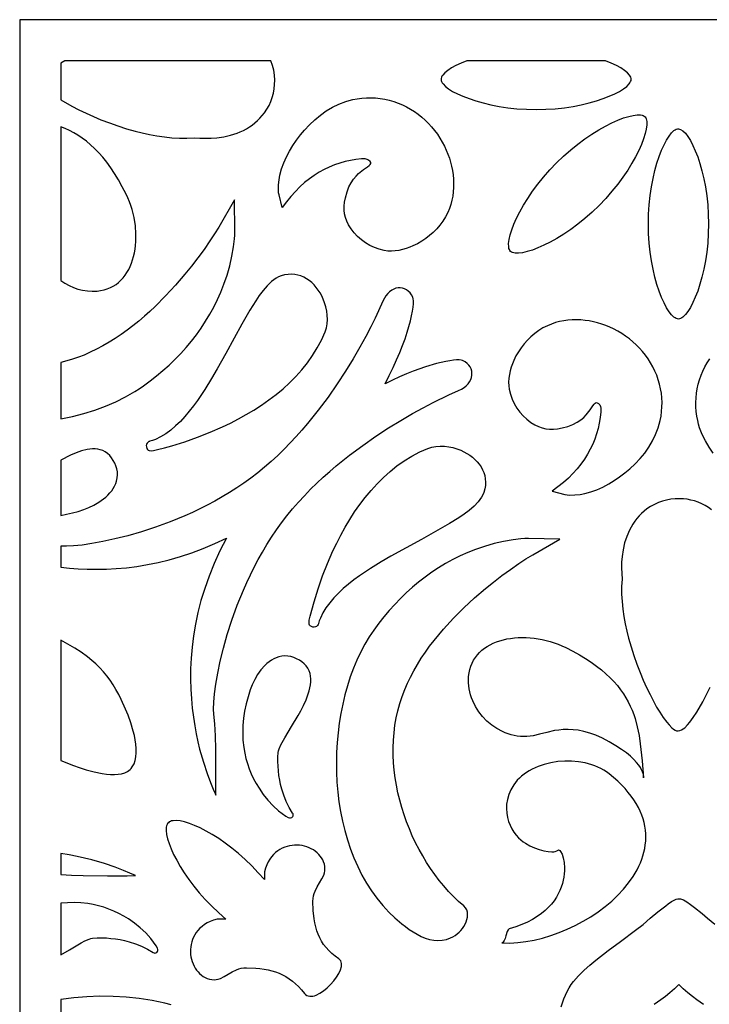
# Model space of a CAD drawing. Extents: x -95 to 95, y -126 to 126.
# Drawn here: x -29 to 1, y 83 to 126 of the extents above; entities that cross this region are included whole.
import ezdxf

# ---------------------------------------------------------------- set-up
doc = ezdxf.new("R2010")
doc.units = 0
doc.layers.add('PAGE_11', color=18, linetype='CONTINUOUS')

msp = doc.modelspace()

# ---------------------------------------------------------------- linework, layer by layer
at = {"layer": 'PAGE_11'}
for points in [[(-28.612, 11.08), (28.608, 11.08), (28.608, 125.52), (-28.612, 125.52)], [(-17.704, 123.732), (-26.657, 123.732), (-26.823, 123.63), (-26.823, 122.044), (-26.355, 121.772), (-26.045, 121.611), (-25.73, 121.458), (-25.41, 121.315), (-25.087, 121.18), (-24.72, 121.038), (-24.349, 120.907), (-23.975, 120.788), (-23.597, 120.681), (-23.289, 120.603), (-22.974, 120.535), (-22.654, 120.476), (-22.33, 120.429), (-22.005, 120.396), (-21.681, 120.379), (-21.358, 120.379), (-21.04, 120.398), (-20.79, 120.382), (-20.542, 120.377), (-20.295, 120.382), (-20.052, 120.399), (-19.753, 120.44), (-19.46, 120.507), (-19.174, 120.599), (-19.036, 120.655), (-18.9, 120.718), (-18.769, 120.788), (-18.641, 120.865), (-18.518, 120.949), (-18.4, 121.039), (-18.288, 121.138), (-18.181, 121.243), (-18.08, 121.356), (-17.987, 121.476), (-17.88, 121.636), (-17.788, 121.801), (-17.712, 121.973), (-17.65, 122.15), (-17.602, 122.331), (-17.568, 122.516), (-17.549, 122.705), (-17.543, 122.896), (-17.554, 123.112), (-17.584, 123.324), (-17.634, 123.531)], [(-3.183, 123.732), (-9.204, 123.732), (-9.453, 123.632), (-9.675, 123.53), (-9.867, 123.425), (-10.028, 123.32), (-10.156, 123.217), (-10.249, 123.116), (-10.282, 123.067), (-10.306, 123.019), (-10.319, 122.973), (-10.323, 122.928), (-10.317, 122.882), (-10.3, 122.833), (-10.273, 122.784), (-10.235, 122.732), (-10.133, 122.627), (-9.993, 122.519), (-9.819, 122.41), (-9.612, 122.301), (-9.375, 122.195), (-9.109, 122.093), (-8.817, 121.996), (-8.5, 121.907), (-8.161, 121.827), (-7.801, 121.758), (-7.422, 121.701), (-7.027, 121.658), (-6.618, 121.632), (-6.196, 121.622), (-5.774, 121.632), (-5.365, 121.658), (-4.971, 121.701), (-4.593, 121.758), (-4.234, 121.827), (-3.895, 121.907), (-3.579, 121.996), (-3.287, 122.093), (-3.022, 122.195), (-2.785, 122.301), (-2.579, 122.41), (-2.404, 122.519), (-2.264, 122.627), (-2.16, 122.732), (-2.122, 122.784), (-2.094, 122.833), (-2.076, 122.882), (-2.069, 122.928), (-2.071, 122.973), (-2.084, 123.019), (-2.107, 123.067), (-2.139, 123.116), (-2.231, 123.217), (-2.358, 123.32), (-2.519, 123.425), (-2.711, 123.53), (-2.933, 123.632)], [(-13.469, 119.427), (-13.536, 119.459), (-13.619, 119.475), (-13.778, 119.475), (-14.019, 119.449), (-14.257, 119.41), (-14.491, 119.359), (-14.722, 119.295), (-14.95, 119.217), (-15.174, 119.126), (-15.395, 119.02), (-15.612, 118.9), (-15.826, 118.765), (-16.036, 118.615), (-16.243, 118.449), (-16.446, 118.266), (-16.645, 118.067), (-16.841, 117.851), (-17.033, 117.617), (-17.221, 117.366), (-17.354, 117.913), (-17.372, 118.012), (-17.382, 118.119), (-17.379, 118.346), (-17.355, 118.573), (-17.317, 118.777), (-17.244, 119.046), (-17.148, 119.31), (-17.033, 119.567), (-16.9, 119.817), (-16.753, 120.059), (-16.592, 120.292), (-16.422, 120.517), (-16.245, 120.73), (-16.029, 120.964), (-15.8, 121.181), (-15.558, 121.381), (-15.303, 121.561), (-15.035, 121.72), (-14.754, 121.856), (-14.459, 121.967), (-14.307, 122.013), (-14.152, 122.051), (-13.957, 122.089), (-13.759, 122.116), (-13.56, 122.131), (-13.361, 122.134), (-13.161, 122.125), (-12.963, 122.104), (-12.766, 122.072), (-12.572, 122.027), (-12.376, 121.969), (-12.185, 121.901), (-11.999, 121.823), (-11.819, 121.735), (-11.644, 121.637), (-11.475, 121.53), (-11.313, 121.415), (-11.157, 121.29), (-11.008, 121.158), (-10.865, 121.017), (-10.73, 120.87), (-10.603, 120.715), (-10.483, 120.553), (-10.371, 120.385), (-10.268, 120.211), (-10.173, 120.031), (-10.095, 119.863), (-10.025, 119.691), (-9.963, 119.516), (-9.909, 119.338), (-9.864, 119.157), (-9.828, 118.974), (-9.801, 118.79), (-9.783, 118.605), (-9.776, 118.419), (-9.779, 118.234), (-9.793, 118.049), (-9.817, 117.866), (-9.853, 117.685), (-9.901, 117.506), (-9.96, 117.329), (-10.032, 117.157), (-10.131, 116.964), (-10.246, 116.779), (-10.373, 116.606), (-10.511, 116.444), (-10.659, 116.291), (-10.818, 116.15), (-10.986, 116.019), (-11.163, 115.901), (-11.348, 115.794), (-11.541, 115.701), (-11.683, 115.642), (-11.834, 115.589), (-11.992, 115.545), (-12.153, 115.509), (-12.316, 115.485), (-12.479, 115.474), (-12.638, 115.478), (-12.792, 115.499), (-13.008, 115.554), (-13.217, 115.628), (-13.416, 115.72), (-13.605, 115.832), (-13.782, 115.96), (-13.946, 116.106), (-14.096, 116.268), (-14.231, 116.446), (-14.333, 116.611), (-14.413, 116.771), (-14.471, 116.929), (-14.509, 117.089), (-14.527, 117.253), (-14.526, 117.423), (-14.507, 117.604), (-14.471, 117.796), (-14.403, 118.045), (-14.32, 118.261), (-14.225, 118.446), (-14.121, 118.603), (-14.012, 118.736), (-13.902, 118.848), (-13.689, 119.018), (-13.512, 119.137), (-13.445, 119.185), (-13.397, 119.229), (-13.373, 119.272), (-13.374, 119.318), (-13.405, 119.368)], [(-3.464, 117.458), (-3.769, 117.167), (-4.078, 116.896), (-4.387, 116.647), (-4.695, 116.42), (-4.998, 116.214), (-5.295, 116.031), (-5.582, 115.87), (-5.857, 115.731), (-6.117, 115.616), (-6.36, 115.523), (-6.583, 115.453), (-6.783, 115.408), (-6.958, 115.385), (-7.105, 115.387), (-7.167, 115.397), (-7.221, 115.413), (-7.267, 115.435), (-7.305, 115.463), (-7.335, 115.499), (-7.358, 115.544), (-7.376, 115.597), (-7.387, 115.658), (-7.39, 115.804), (-7.369, 115.978), (-7.324, 116.178), (-7.254, 116.401), (-7.161, 116.644), (-7.045, 116.905), (-6.905, 117.181), (-6.743, 117.469), (-6.558, 117.767), (-6.352, 118.072), (-6.123, 118.381), (-5.873, 118.691), (-5.603, 119), (-5.311, 119.305), (-5.006, 119.597), (-4.696, 119.869), (-4.386, 120.119), (-4.076, 120.348), (-3.771, 120.555), (-3.472, 120.74), (-3.183, 120.903), (-2.907, 121.043), (-2.645, 121.16), (-2.401, 121.254), (-2.178, 121.323), (-1.978, 121.369), (-1.805, 121.389), (-1.66, 121.385), (-1.599, 121.374), (-1.547, 121.356), (-1.503, 121.331), (-1.468, 121.301), (-1.44, 121.262), (-1.419, 121.215), (-1.394, 121.098), (-1.393, 120.95), (-1.416, 120.774), (-1.462, 120.574), (-1.532, 120.351), (-1.624, 120.108), (-1.74, 119.848), (-1.878, 119.573), (-2.039, 119.287), (-2.222, 118.991), (-2.427, 118.688), (-2.654, 118.38), (-2.903, 118.071), (-3.173, 117.763)], [(-26.823, 120.873), (-26.823, 114.205), (-26.649, 114.089), (-26.467, 113.987), (-26.277, 113.901), (-26.081, 113.831), (-25.879, 113.78), (-25.673, 113.746), (-25.464, 113.733), (-25.253, 113.74), (-25.097, 113.76), (-24.949, 113.792), (-24.808, 113.836), (-24.675, 113.891), (-24.549, 113.957), (-24.431, 114.033), (-24.32, 114.119), (-24.217, 114.214), (-24.122, 114.318), (-24.034, 114.43), (-23.954, 114.55), (-23.881, 114.677), (-23.816, 114.81), (-23.758, 114.95), (-23.708, 115.096), (-23.665, 115.247), (-23.63, 115.402), (-23.602, 115.562), (-23.582, 115.725), (-23.569, 115.892), (-23.566, 116.232), (-23.592, 116.579), (-23.649, 116.929), (-23.735, 117.277), (-23.789, 117.449), (-23.851, 117.619), (-23.92, 117.787), (-23.996, 117.952), (-24.16, 118.27), (-24.325, 118.567), (-24.492, 118.842), (-24.662, 119.097), (-24.833, 119.332), (-25.007, 119.549), (-25.182, 119.748), (-25.359, 119.93), (-25.537, 120.095), (-25.717, 120.246), (-25.899, 120.382), (-26.081, 120.504), (-26.265, 120.613), (-26.45, 120.711), (-26.636, 120.797)], [(1.286, 116.657), (1.277, 116.235), (1.25, 115.826), (1.208, 115.431), (1.151, 115.052), (1.082, 114.692), (1.002, 114.353), (0.913, 114.036), (0.816, 113.743), (0.714, 113.477), (0.608, 113.24), (0.499, 113.033), (0.39, 112.859), (0.282, 112.72), (0.177, 112.617), (0.126, 112.58), (0.076, 112.553), (0.028, 112.536), (-0.019, 112.529), (-0.065, 112.534), (-0.113, 112.549), (-0.163, 112.574), (-0.214, 112.609), (-0.32, 112.71), (-0.428, 112.848), (-0.537, 113.022), (-0.645, 113.228), (-0.752, 113.466), (-0.854, 113.733), (-0.95, 114.027), (-1.039, 114.346), (-1.119, 114.687), (-1.189, 115.048), (-1.245, 115.428), (-1.288, 115.824), (-1.315, 116.235), (-1.324, 116.657), (-1.315, 117.079), (-1.288, 117.49), (-1.245, 117.886), (-1.189, 118.267), (-1.119, 118.63), (-1.039, 118.971), (-0.95, 119.291), (-0.854, 119.585), (-0.752, 119.853), (-0.645, 120.091), (-0.537, 120.298), (-0.428, 120.471), (-0.32, 120.608), (-0.214, 120.708), (-0.163, 120.743), (-0.113, 120.767), (-0.065, 120.781), (-0.019, 120.784), (0.028, 120.776), (0.076, 120.758), (0.177, 120.693), (0.282, 120.589), (0.39, 120.448), (0.499, 120.274), (0.608, 120.067), (0.714, 119.83), (0.816, 119.565), (0.913, 119.273), (1.002, 118.957), (1.082, 118.619), (1.151, 118.26), (1.208, 117.882), (1.25, 117.488), (1.277, 117.079)], [(-26.823, 110.648), (-26.823, 108.199), (-26.318, 108.305), (-25.826, 108.432), (-25.347, 108.58), (-24.884, 108.749), (-24.44, 108.938), (-24.016, 109.148), (-23.615, 109.377), (-23.424, 109.499), (-23.239, 109.626), (-22.949, 109.84), (-22.667, 110.062), (-22.393, 110.292), (-22.127, 110.531), (-21.871, 110.778), (-21.624, 111.034), (-21.386, 111.298), (-21.159, 111.57), (-20.942, 111.85), (-20.736, 112.138), (-20.541, 112.435), (-20.358, 112.739), (-20.186, 113.051), (-20.027, 113.372), (-19.881, 113.7), (-19.747, 114.035), (-19.61, 114.434), (-19.492, 114.84), (-19.397, 115.252), (-19.325, 115.668), (-19.285, 116.003), (-19.273, 116.174), (-19.27, 116.34), (-19.294, 117.696), (-19.971, 116.521), (-20.157, 116.22), (-20.352, 115.925), (-20.61, 115.551), (-20.878, 115.183), (-21.156, 114.823), (-21.442, 114.47), (-21.848, 113.995), (-22.278, 113.53), (-22.729, 113.079), (-22.963, 112.86), (-23.201, 112.647), (-23.445, 112.44), (-23.694, 112.239), (-23.947, 112.046), (-24.205, 111.861), (-24.468, 111.685), (-24.735, 111.518), (-25.007, 111.36), (-25.282, 111.214), (-25.549, 111.086), (-25.82, 110.967), (-26.066, 110.872), (-26.316, 110.787), (-26.568, 110.712)], [(-22.958, 107.223), (-22.976, 107.218), (-23, 107.207), (-23.04, 107.183), (-23.08, 107.141), (-23.107, 107.091), (-23.118, 107.035), (-23.114, 106.978), (-23.094, 106.912), (-23.065, 106.866), (-23.03, 106.835), (-22.99, 106.817), (-22.9, 106.811), (-22.81, 106.825), (-22.635, 106.864), (-22.322, 106.942), (-22.011, 107.029), (-21.45, 107.203), (-20.894, 107.398), (-20.346, 107.614), (-19.809, 107.851), (-19.464, 108.016), (-19.121, 108.193), (-18.78, 108.381), (-18.445, 108.58), (-18.116, 108.792), (-17.795, 109.016), (-17.483, 109.252), (-17.182, 109.501), (-16.894, 109.763), (-16.619, 110.038), (-16.361, 110.326), (-16.119, 110.627), (-15.896, 110.943), (-15.694, 111.272), (-15.513, 111.615), (-15.356, 111.973), (-15.301, 112.144), (-15.268, 112.322), (-15.256, 112.505), (-15.263, 112.69), (-15.286, 112.874), (-15.325, 113.055), (-15.377, 113.229), (-15.44, 113.395), (-15.504, 113.531), (-15.575, 113.662), (-15.655, 113.786), (-15.742, 113.902), (-15.837, 114.011), (-15.938, 114.11), (-16.046, 114.199), (-16.161, 114.277), (-16.282, 114.344), (-16.408, 114.397), (-16.54, 114.437), (-16.676, 114.462), (-16.818, 114.472), (-16.964, 114.465), (-17.114, 114.441), (-17.268, 114.399), (-17.372, 114.357), (-17.475, 114.301), (-17.576, 114.233), (-17.676, 114.155), (-17.867, 113.972), (-18.048, 113.764), (-18.216, 113.543), (-18.369, 113.319), (-18.624, 112.909), (-18.971, 112.305), (-19.305, 111.694), (-19.667, 111.029), (-20.035, 110.368), (-20.284, 109.942), (-20.571, 109.476), (-20.894, 108.995), (-21.068, 108.757), (-21.251, 108.524), (-21.441, 108.3), (-21.638, 108.087), (-21.842, 107.888), (-22.053, 107.708), (-22.271, 107.548), (-22.494, 107.412), (-22.723, 107.303), (-22.84, 107.259)], [(-26.823, 102.674), (-26.823, 101.758), (-26.454, 101.719), (-26.072, 101.69), (-25.677, 101.673), (-25.269, 101.667), (-24.849, 101.676), (-24.419, 101.699), (-23.977, 101.738), (-23.527, 101.795), (-23.066, 101.871), (-22.598, 101.966), (-22.121, 102.082), (-21.637, 102.22), (-21.146, 102.383), (-20.649, 102.569), (-20.147, 102.782), (-19.64, 103.022), (-19.924, 102.466), (-20.174, 101.916), (-20.393, 101.373), (-20.582, 100.836), (-20.742, 100.308), (-20.875, 99.789), (-20.983, 99.279), (-21.066, 98.78), (-21.128, 98.292), (-21.169, 97.815), (-21.191, 97.352), (-21.196, 96.901), (-21.185, 96.465), (-21.16, 96.043), (-21.122, 95.637), (-21.073, 95.248), (-21.015, 94.875), (-20.949, 94.521), (-20.877, 94.185), (-20.8, 93.868), (-20.639, 93.297), (-20.479, 92.811), (-20.332, 92.419), (-20.212, 92.125), (-20.13, 91.936), (-20.101, 91.858), (-20.097, 92.29), (-20.096, 93.277), (-20.103, 93.859), (-20.119, 94.436), (-20.145, 94.961), (-20.184, 95.384), (-20.197, 95.603), (-20.188, 95.897), (-20.156, 96.258), (-20.1, 96.68), (-20.017, 97.156), (-19.908, 97.68), (-19.769, 98.244), (-19.601, 98.841), (-19.401, 99.465), (-19.169, 100.108), (-18.902, 100.764), (-18.756, 101.095), (-18.6, 101.426), (-18.436, 101.757), (-18.262, 102.087), (-18.078, 102.414), (-17.885, 102.739), (-17.681, 103.06), (-17.468, 103.377), (-17.244, 103.688), (-17.01, 103.993), (-16.767, 104.291), (-16.514, 104.581), (-16.254, 104.863), (-15.987, 105.138), (-15.714, 105.404), (-15.437, 105.663), (-15.155, 105.914), (-14.871, 106.157), (-14.297, 106.618), (-13.721, 107.047), (-13.153, 107.442), (-12.598, 107.804), (-12.065, 108.131), (-11.561, 108.424), (-11.094, 108.682), (-10.67, 108.904), (-9.984, 109.24), (-9.563, 109.428), (-9.436, 109.489), (-9.325, 109.559), (-9.23, 109.636), (-9.15, 109.719), (-9.085, 109.807), (-9.036, 109.898), (-9.002, 109.992), (-8.983, 110.086), (-8.98, 110.181), (-8.992, 110.273), (-9.02, 110.363), (-9.063, 110.449), (-9.121, 110.529), (-9.194, 110.603), (-9.283, 110.668), (-9.387, 110.725), (-9.45, 110.743), (-9.537, 110.752), (-9.648, 110.752), (-9.782, 110.742), (-9.937, 110.721), (-10.112, 110.69), (-10.52, 110.595), (-10.997, 110.453), (-11.534, 110.261), (-11.822, 110.146), (-12.123, 110.018), (-12.434, 109.876), (-12.755, 109.72), (-12.57, 110.075), (-12.401, 110.42), (-12.249, 110.754), (-12.112, 111.076), (-11.991, 111.383), (-11.884, 111.676), (-11.792, 111.952), (-11.715, 112.21), (-11.65, 112.449), (-11.599, 112.668), (-11.561, 112.865), (-11.536, 113.039), (-11.522, 113.188), (-11.519, 113.312), (-11.528, 113.409), (-11.548, 113.477), (-11.604, 113.581), (-11.67, 113.67), (-11.743, 113.743), (-11.823, 113.802), (-11.909, 113.844), (-11.999, 113.872), (-12.092, 113.884), (-12.186, 113.881), (-12.28, 113.862), (-12.374, 113.828), (-12.465, 113.779), (-12.553, 113.714), (-12.636, 113.634), (-12.713, 113.539), (-12.783, 113.428), (-12.844, 113.302), (-13.032, 112.881), (-13.182, 112.567), (-13.368, 112.195), (-13.59, 111.771), (-13.848, 111.303), (-14.141, 110.799), (-14.468, 110.266), (-14.83, 109.711), (-15.226, 109.143), (-15.654, 108.568), (-16.116, 107.993), (-16.358, 107.709), (-16.609, 107.427), (-16.868, 107.15), (-17.135, 106.877), (-17.409, 106.611), (-17.691, 106.351), (-17.981, 106.098), (-18.279, 105.855), (-18.577, 105.625), (-18.882, 105.406), (-19.192, 105.197), (-19.506, 104.997), (-19.824, 104.807), (-20.145, 104.626), (-20.467, 104.454), (-20.791, 104.291), (-21.116, 104.137), (-21.44, 103.992), (-22.083, 103.727), (-22.715, 103.495), (-23.329, 103.295), (-23.919, 103.124), (-24.478, 102.983), (-25, 102.87), (-25.478, 102.783), (-25.906, 102.721), (-26.277, 102.683), (-26.585, 102.668)], [(-3.436, 108.803), (-3.404, 108.736), (-3.389, 108.654), (-3.389, 108.496), (-3.416, 108.254), (-3.455, 108.016), (-3.506, 107.781), (-3.57, 107.55), (-3.647, 107.322), (-3.739, 107.098), (-3.844, 106.877), (-3.964, 106.659), (-4.099, 106.446), (-4.25, 106.236), (-4.416, 106.029), (-4.598, 105.826), (-4.797, 105.627), (-5.014, 105.432), (-5.247, 105.24), (-5.499, 105.052), (-4.951, 104.918), (-4.852, 104.9), (-4.745, 104.89), (-4.518, 104.893), (-4.291, 104.917), (-4.088, 104.955), (-3.818, 105.028), (-3.555, 105.123), (-3.297, 105.239), (-3.047, 105.372), (-2.805, 105.519), (-2.572, 105.68), (-2.348, 105.85), (-2.134, 106.027), (-1.901, 106.243), (-1.683, 106.472), (-1.483, 106.714), (-1.303, 106.969), (-1.144, 107.237), (-1.009, 107.518), (-0.898, 107.813), (-0.852, 107.965), (-0.813, 108.12), (-0.775, 108.315), (-0.749, 108.512), (-0.734, 108.712), (-0.731, 108.911), (-0.739, 109.111), (-0.76, 109.31), (-0.792, 109.506), (-0.836, 109.7), (-0.894, 109.896), (-0.962, 110.087), (-1.041, 110.273), (-1.129, 110.453), (-1.227, 110.628), (-1.334, 110.797), (-1.45, 110.959), (-1.574, 111.115), (-1.707, 111.264), (-1.847, 111.407), (-1.995, 111.542), (-2.15, 111.669), (-2.312, 111.789), (-2.48, 111.901), (-2.654, 112.004), (-2.834, 112.099), (-3.002, 112.177), (-3.173, 112.247), (-3.348, 112.309), (-3.526, 112.363), (-3.707, 112.408), (-3.89, 112.445), (-4.074, 112.472), (-4.259, 112.489), (-4.444, 112.497), (-4.63, 112.494), (-4.814, 112.48), (-4.998, 112.455), (-5.179, 112.419), (-5.359, 112.372), (-5.535, 112.312), (-5.708, 112.24), (-5.901, 112.141), (-6.085, 112.027), (-6.257, 111.9), (-6.42, 111.762), (-6.572, 111.613), (-6.714, 111.454), (-6.845, 111.286), (-6.964, 111.11), (-7.07, 110.925), (-7.164, 110.733), (-7.222, 110.59), (-7.274, 110.438), (-7.319, 110.281), (-7.355, 110.119), (-7.379, 109.956), (-7.39, 109.793), (-7.386, 109.634), (-7.365, 109.48), (-7.311, 109.264), (-7.237, 109.055), (-7.144, 108.856), (-7.033, 108.667), (-6.904, 108.49), (-6.759, 108.326), (-6.596, 108.176), (-6.419, 108.041), (-6.254, 107.939), (-6.094, 107.859), (-5.935, 107.801), (-5.776, 107.763), (-5.612, 107.746), (-5.441, 107.747), (-5.261, 107.766), (-5.068, 107.801), (-4.819, 107.868), (-4.604, 107.951), (-4.419, 108.047), (-4.261, 108.15), (-4.128, 108.259), (-4.017, 108.37), (-3.847, 108.583), (-3.728, 108.76), (-3.679, 108.827), (-3.635, 108.875), (-3.592, 108.9), (-3.546, 108.898), (-3.495, 108.867)], [(-26.823, 106.406), (-26.823, 104.006), (-26.573, 104.054), (-26.324, 104.113), (-26.078, 104.183), (-25.834, 104.263), (-25.616, 104.347), (-25.395, 104.453), (-25.176, 104.579), (-24.969, 104.725), (-24.872, 104.805), (-24.78, 104.891), (-24.695, 104.981), (-24.618, 105.075), (-24.549, 105.175), (-24.49, 105.278), (-24.441, 105.386), (-24.403, 105.499), (-24.375, 105.634), (-24.366, 105.767), (-24.373, 105.898), (-24.396, 106.026), (-24.434, 106.151), (-24.486, 106.273), (-24.549, 106.391), (-24.624, 106.506), (-24.704, 106.604), (-24.794, 106.689), (-24.895, 106.761), (-25.008, 106.818), (-25.112, 106.855), (-25.221, 106.878), (-25.334, 106.89), (-25.45, 106.89), (-25.567, 106.881), (-25.687, 106.863), (-25.928, 106.804), (-26.167, 106.721), (-26.4, 106.622)], [(-15.641, 99.313), (-15.647, 99.296), (-15.657, 99.27), (-15.682, 99.231), (-15.724, 99.192), (-15.774, 99.165), (-15.829, 99.154), (-15.887, 99.158), (-15.952, 99.178), (-15.999, 99.207), (-16.03, 99.242), (-16.048, 99.282), (-16.054, 99.372), (-16.04, 99.462), (-16.001, 99.636), (-15.836, 100.261), (-15.661, 100.822), (-15.466, 101.377), (-15.25, 101.925), (-15.014, 102.463), (-14.848, 102.808), (-14.672, 103.152), (-14.484, 103.492), (-14.284, 103.827), (-14.072, 104.157), (-13.848, 104.478), (-13.612, 104.79), (-13.363, 105.091), (-13.101, 105.379), (-12.826, 105.653), (-12.538, 105.912), (-12.237, 106.153), (-11.921, 106.376), (-11.592, 106.578), (-11.248, 106.759), (-10.89, 106.916), (-10.72, 106.971), (-10.542, 107.003), (-10.359, 107.016), (-10.175, 107.009), (-9.991, 106.985), (-9.81, 106.947), (-9.635, 106.895), (-9.469, 106.832), (-9.333, 106.769), (-9.203, 106.697), (-9.079, 106.617), (-8.962, 106.53), (-8.854, 106.435), (-8.755, 106.334), (-8.666, 106.225), (-8.588, 106.111), (-8.521, 105.99), (-8.468, 105.864), (-8.428, 105.732), (-8.403, 105.595), (-8.393, 105.454), (-8.4, 105.308), (-8.424, 105.158), (-8.466, 105.004), (-8.508, 104.9), (-8.564, 104.797), (-8.632, 104.696), (-8.71, 104.597), (-8.892, 104.405), (-9.1, 104.224), (-9.322, 104.056), (-9.546, 103.903), (-9.956, 103.649), (-10.56, 103.301), (-11.171, 102.967), (-11.836, 102.606), (-12.496, 102.236), (-12.922, 101.988), (-13.388, 101.701), (-13.869, 101.378), (-14.107, 101.204), (-14.34, 101.021), (-14.565, 100.831), (-14.778, 100.634), (-14.976, 100.429), (-15.157, 100.218), (-15.317, 100.001), (-15.453, 99.777), (-15.562, 99.548), (-15.606, 99.431)], [(-6.524, 103.001), (-6.691, 102.998), (-6.862, 102.987), (-7.196, 102.947), (-7.612, 102.875), (-8.024, 102.78), (-8.431, 102.662), (-8.829, 102.525), (-9.165, 102.392), (-9.493, 102.245), (-9.813, 102.086), (-10.126, 101.915), (-10.43, 101.731), (-10.726, 101.536), (-11.015, 101.33), (-11.295, 101.113), (-11.567, 100.886), (-11.831, 100.649), (-12.086, 100.401), (-12.333, 100.145), (-12.572, 99.88), (-12.803, 99.606), (-13.025, 99.323), (-13.238, 99.033), (-13.441, 98.731), (-13.631, 98.413), (-13.808, 98.079), (-13.972, 97.731), (-14.123, 97.37), (-14.261, 96.997), (-14.384, 96.614), (-14.495, 96.22), (-14.591, 95.818), (-14.673, 95.409), (-14.741, 94.993), (-14.794, 94.572), (-14.833, 94.147), (-14.858, 93.72), (-14.867, 93.29), (-14.861, 92.859), (-14.84, 92.43), (-14.804, 92.001), (-14.752, 91.575), (-14.685, 91.153), (-14.601, 90.736), (-14.501, 90.325), (-14.386, 89.921), (-14.253, 89.526), (-14.105, 89.14), (-13.939, 88.764), (-13.757, 88.4), (-13.557, 88.049), (-13.34, 87.712), (-13.106, 87.389), (-12.855, 87.083), (-12.585, 86.794), (-12.324, 86.542), (-12.029, 86.284), (-11.871, 86.159), (-11.707, 86.039), (-11.538, 85.927), (-11.364, 85.826), (-11.186, 85.738), (-11.006, 85.664), (-10.823, 85.608), (-10.639, 85.571), (-10.455, 85.557), (-10.271, 85.567), (-10.088, 85.604), (-9.908, 85.67), (-9.809, 85.719), (-9.714, 85.777), (-9.626, 85.843), (-9.542, 85.915), (-9.466, 85.994), (-9.396, 86.08), (-9.334, 86.171), (-9.28, 86.268), (-9.237, 86.363), (-9.203, 86.465), (-9.179, 86.571), (-9.17, 86.677), (-9.178, 86.782), (-9.206, 86.882), (-9.256, 86.974), (-9.331, 87.056), (-9.558, 87.256), (-9.778, 87.468), (-9.992, 87.69), (-10.199, 87.923), (-10.399, 88.166), (-10.591, 88.418), (-10.776, 88.679), (-10.952, 88.948), (-11.12, 89.225), (-11.279, 89.509), (-11.429, 89.799), (-11.569, 90.096), (-11.699, 90.398), (-11.82, 90.705), (-11.93, 91.016), (-12.029, 91.331), (-12.117, 91.65), (-12.194, 91.971), (-12.26, 92.295), (-12.313, 92.62), (-12.354, 92.946), (-12.382, 93.273), (-12.397, 93.6), (-12.399, 93.926), (-12.387, 94.251), (-12.362, 94.575), (-12.322, 94.896), (-12.267, 95.215), (-12.198, 95.53), (-12.114, 95.842), (-12.014, 96.149), (-11.898, 96.452), (-11.779, 96.723), (-11.649, 96.991), (-11.503, 97.266), (-11.346, 97.538), (-11.179, 97.805), (-11.003, 98.067), (-10.818, 98.325), (-10.625, 98.579), (-10.424, 98.827), (-10.217, 99.071), (-9.785, 99.543), (-9.334, 99.995), (-8.869, 100.424), (-8.395, 100.831), (-8.042, 101.116), (-7.681, 101.393), (-7.314, 101.661), (-6.94, 101.92), (-6.645, 102.115), (-6.342, 102.301), (-5.169, 102.978)], [(-26.823, 98.585), (-26.823, 93.364), (-26.271, 93.146), (-26.026, 93.062), (-25.724, 92.968), (-25.384, 92.878), (-25.026, 92.806), (-24.847, 92.782), (-24.671, 92.766), (-24.5, 92.762), (-24.338, 92.772), (-24.187, 92.796), (-24.049, 92.836), (-23.926, 92.895), (-23.822, 92.974), (-23.77, 93.029), (-23.723, 93.089), (-23.649, 93.223), (-23.596, 93.372), (-23.564, 93.534), (-23.55, 93.707), (-23.552, 93.888), (-23.568, 94.075), (-23.596, 94.265), (-23.634, 94.456), (-23.681, 94.644), (-23.789, 95.007), (-23.906, 95.333), (-24.015, 95.602), (-24.206, 96.019), (-24.315, 96.234), (-24.433, 96.448), (-24.557, 96.658), (-24.689, 96.859), (-24.827, 97.048), (-24.97, 97.221), (-25.132, 97.394), (-25.302, 97.559), (-25.48, 97.716), (-25.664, 97.865), (-25.936, 98.065), (-26.221, 98.251), (-26.517, 98.425)], [(-1.529, 92.621), (-1.531, 92.654), (-1.54, 92.741), (-1.554, 92.804), (-1.578, 92.878), (-1.616, 92.964), (-1.669, 93.061), (-1.742, 93.168), (-1.836, 93.286), (-1.955, 93.414), (-2.102, 93.551), (-2.278, 93.697), (-2.488, 93.851), (-2.734, 94.013), (-3.019, 94.183), (-3.317, 94.34), (-3.6, 94.465), (-3.869, 94.562), (-4.123, 94.633), (-4.365, 94.68), (-4.594, 94.707), (-4.811, 94.717), (-5.017, 94.711), (-5.212, 94.693), (-5.396, 94.665), (-5.737, 94.591), (-6.043, 94.511), (-6.321, 94.447), (-6.461, 94.426), (-6.601, 94.413), (-6.74, 94.411), (-6.877, 94.417), (-7.013, 94.431), (-7.148, 94.455), (-7.28, 94.486), (-7.41, 94.524), (-7.537, 94.571), (-7.661, 94.624), (-7.9, 94.751), (-8.124, 94.904), (-8.332, 95.079), (-8.52, 95.275), (-8.687, 95.488), (-8.831, 95.718), (-8.949, 95.961), (-8.998, 96.086), (-9.04, 96.214), (-9.074, 96.345), (-9.101, 96.477), (-9.119, 96.611), (-9.13, 96.746), (-9.131, 96.882), (-9.124, 97.019), (-9.105, 97.175), (-9.072, 97.324), (-9.029, 97.465), (-8.973, 97.598), (-8.907, 97.724), (-8.831, 97.842), (-8.745, 97.952), (-8.65, 98.055), (-8.546, 98.151), (-8.434, 98.239), (-8.315, 98.319), (-8.188, 98.392), (-8.054, 98.457), (-7.914, 98.515), (-7.768, 98.565), (-7.618, 98.608), (-7.462, 98.643), (-7.302, 98.671), (-7.139, 98.691), (-6.973, 98.704), (-6.632, 98.707), (-6.285, 98.68), (-5.936, 98.623), (-5.588, 98.537), (-5.416, 98.483), (-5.245, 98.421), (-5.078, 98.352), (-4.913, 98.275), (-4.605, 98.118), (-4.318, 97.959), (-4.05, 97.797), (-3.802, 97.634), (-3.571, 97.469), (-3.359, 97.302), (-3.163, 97.133), (-2.983, 96.963), (-2.818, 96.791), (-2.668, 96.618), (-2.532, 96.443), (-2.409, 96.267), (-2.298, 96.09), (-2.199, 95.912), (-2.11, 95.733), (-2.031, 95.553), (-1.962, 95.372), (-1.901, 95.191), (-1.803, 94.826), (-1.729, 94.459), (-1.675, 94.091), (-1.599, 93.354)], [(-16.358, 97.648), (-16.473, 97.723), (-16.591, 97.787), (-16.713, 97.838), (-16.838, 97.876), (-16.966, 97.9), (-17.096, 97.907), (-17.229, 97.897), (-17.364, 97.869), (-17.477, 97.832), (-17.585, 97.783), (-17.689, 97.723), (-17.788, 97.654), (-17.883, 97.577), (-17.973, 97.492), (-18.139, 97.304), (-18.286, 97.097), (-18.412, 96.879), (-18.518, 96.657), (-18.602, 96.44), (-18.699, 96.135), (-18.781, 95.826), (-18.847, 95.514), (-18.895, 95.2), (-18.924, 94.884), (-18.933, 94.567), (-18.921, 94.248), (-18.886, 93.93), (-18.846, 93.694), (-18.793, 93.462), (-18.728, 93.234), (-18.651, 93.01), (-18.561, 92.79), (-18.46, 92.576), (-18.347, 92.366), (-18.223, 92.162), (-18.038, 91.898), (-17.834, 91.646), (-17.612, 91.409), (-17.375, 91.191), (-17.222, 91.068), (-17.06, 90.957), (-16.955, 90.899), (-16.904, 90.882), (-16.852, 90.879), (-16.804, 90.895), (-16.762, 90.935), (-16.745, 90.972), (-16.74, 91.011), (-16.748, 91.049), (-16.766, 91.085), (-16.915, 91.329), (-17.042, 91.59), (-17.149, 91.86), (-17.234, 92.131), (-17.285, 92.326), (-17.326, 92.523), (-17.358, 92.721), (-17.381, 92.92), (-17.396, 93.12), (-17.402, 93.321), (-17.4, 93.521), (-17.389, 93.722), (-17.376, 93.792), (-17.351, 93.872), (-17.274, 94.048), (-17.106, 94.356), (-16.815, 94.84), (-16.527, 95.324), (-16.414, 95.53), (-16.296, 95.759), (-16.183, 96.006), (-16.086, 96.263), (-16.046, 96.394), (-16.013, 96.524), (-15.99, 96.654), (-15.976, 96.782), (-15.974, 96.908), (-15.984, 97.031), (-16.008, 97.15), (-16.046, 97.263), (-16.103, 97.376), (-16.175, 97.478), (-16.26, 97.568)], [(-7.683, 85.452), (-7.343, 85.448), (-6.995, 85.467), (-6.641, 85.51), (-6.282, 85.576), (-5.92, 85.663), (-5.559, 85.771), (-5.2, 85.899), (-4.844, 86.045), (-4.495, 86.209), (-4.155, 86.39), (-3.824, 86.587), (-3.507, 86.8), (-3.203, 87.026), (-2.917, 87.266), (-2.65, 87.518), (-2.403, 87.781), (-2.18, 88.055), (-1.981, 88.338), (-1.81, 88.63), (-1.736, 88.779), (-1.669, 88.93), (-1.61, 89.083), (-1.559, 89.237), (-1.516, 89.392), (-1.482, 89.549), (-1.457, 89.707), (-1.441, 89.867), (-1.435, 90.027), (-1.439, 90.188), (-1.452, 90.35), (-1.476, 90.513), (-1.51, 90.676), (-1.555, 90.839), (-1.611, 91.003), (-1.678, 91.167), (-1.757, 91.331), (-1.848, 91.496), (-1.951, 91.66), (-2.066, 91.823), (-2.194, 91.987), (-2.334, 92.149), (-2.488, 92.312), (-2.655, 92.473), (-2.836, 92.634), (-3.031, 92.794), (-3.143, 92.876), (-3.261, 92.951), (-3.384, 93.02), (-3.512, 93.082), (-3.644, 93.137), (-3.78, 93.185), (-4.063, 93.263), (-4.355, 93.315), (-4.654, 93.341), (-4.956, 93.343), (-5.257, 93.32), (-5.552, 93.273), (-5.84, 93.203), (-6.114, 93.11), (-6.373, 92.993), (-6.495, 92.927), (-6.611, 92.855), (-6.722, 92.778), (-6.826, 92.695), (-6.923, 92.607), (-7.013, 92.513), (-7.095, 92.415), (-7.169, 92.311), (-7.292, 92.099), (-7.382, 91.888), (-7.443, 91.681), (-7.477, 91.477), (-7.486, 91.279), (-7.473, 91.087), (-7.441, 90.902), (-7.391, 90.727), (-7.326, 90.561), (-7.249, 90.406), (-7.162, 90.264), (-7.067, 90.135), (-6.968, 90.02), (-6.866, 89.921), (-6.764, 89.84), (-6.664, 89.776), (-6.465, 89.672), (-6.261, 89.581), (-6.059, 89.505), (-5.863, 89.448), (-5.678, 89.414), (-5.51, 89.405), (-5.434, 89.412), (-5.364, 89.426), (-5.301, 89.448), (-5.245, 89.479), (-5.219, 89.488), (-5.191, 89.48), (-5.161, 89.457), (-5.131, 89.42), (-5.072, 89.307), (-5.02, 89.146), (-4.983, 88.945), (-4.965, 88.711), (-4.966, 88.584), (-4.975, 88.451), (-4.992, 88.313), (-5.019, 88.171), (-5.055, 88.027), (-5.102, 87.879), (-5.161, 87.731), (-5.232, 87.582), (-5.317, 87.433), (-5.416, 87.285), (-5.53, 87.14), (-5.659, 86.997), (-5.805, 86.858), (-5.969, 86.724), (-6.15, 86.596), (-6.351, 86.473), (-6.571, 86.358), (-6.812, 86.251), (-7.075, 86.153), (-7.36, 86.065), (-7.387, 86.051), (-7.411, 86.027), (-7.451, 85.955), (-7.513, 85.754), (-7.544, 85.649), (-7.58, 85.555), (-7.625, 85.486), (-7.652, 85.464)], [(-20.047, 86.483), (-20.2, 86.437), (-20.34, 86.381), (-20.469, 86.318), (-20.587, 86.247), (-20.693, 86.17), (-20.788, 86.087), (-20.873, 85.998), (-20.947, 85.905), (-21.012, 85.808), (-21.066, 85.707), (-21.111, 85.603), (-21.146, 85.496), (-21.173, 85.389), (-21.19, 85.28), (-21.199, 85.171), (-21.199, 85.062), (-21.192, 84.953), (-21.176, 84.847), (-21.153, 84.742), (-21.123, 84.641), (-21.085, 84.542), (-21.041, 84.448), (-20.99, 84.358), (-20.932, 84.274), (-20.869, 84.195), (-20.8, 84.123), (-20.725, 84.058), (-20.645, 84.001), (-20.559, 83.952), (-20.469, 83.912), (-20.375, 83.882), (-20.276, 83.862), (-20.176, 83.855), (-20.081, 83.861), (-19.99, 83.88), (-19.902, 83.909), (-19.733, 83.99), (-19.565, 84.09), (-19.392, 84.193), (-19.205, 84.284), (-19.105, 84.321), (-18.998, 84.35), (-18.884, 84.368), (-18.763, 84.374), (-18.368, 84.361), (-18.183, 84.344), (-18.004, 84.32), (-17.832, 84.288), (-17.666, 84.247), (-17.506, 84.198), (-17.351, 84.139), (-17.201, 84.07), (-17.055, 83.99), (-16.914, 83.899), (-16.776, 83.797), (-16.64, 83.682), (-16.508, 83.555), (-16.377, 83.414), (-16.249, 83.26), (-16.201, 83.21), (-16.147, 83.174), (-16.089, 83.149), (-16.025, 83.136), (-15.958, 83.135), (-15.887, 83.143), (-15.813, 83.161), (-15.737, 83.188), (-15.58, 83.266), (-15.422, 83.372), (-15.265, 83.499), (-15.117, 83.644), (-14.98, 83.8), (-14.86, 83.962), (-14.762, 84.124), (-14.689, 84.282), (-14.648, 84.429), (-14.64, 84.497), (-14.642, 84.561), (-14.654, 84.619), (-14.677, 84.672), (-14.71, 84.718), (-14.756, 84.756), (-14.919, 84.873), (-15.066, 84.995), (-15.198, 85.121), (-15.316, 85.252), (-15.42, 85.388), (-15.512, 85.529), (-15.591, 85.675), (-15.659, 85.827), (-15.717, 85.984), (-15.764, 86.148), (-15.802, 86.317), (-15.832, 86.493), (-15.869, 86.863), (-15.881, 87.26), (-15.875, 87.381), (-15.857, 87.495), (-15.828, 87.601), (-15.791, 87.702), (-15.699, 87.888), (-15.596, 88.062), (-15.496, 88.23), (-15.415, 88.399), (-15.386, 88.487), (-15.367, 88.578), (-15.361, 88.673), (-15.368, 88.773), (-15.388, 88.872), (-15.418, 88.966), (-15.458, 89.057), (-15.507, 89.142), (-15.564, 89.222), (-15.629, 89.297), (-15.702, 89.366), (-15.78, 89.43), (-15.865, 89.487), (-15.954, 89.538), (-16.049, 89.583), (-16.147, 89.62), (-16.249, 89.651), (-16.354, 89.674), (-16.46, 89.689), (-16.568, 89.697), (-16.677, 89.696), (-16.786, 89.687), (-16.895, 89.67), (-17.003, 89.644), (-17.109, 89.608), (-17.213, 89.563), (-17.314, 89.509), (-17.412, 89.445), (-17.505, 89.37), (-17.593, 89.285), (-17.677, 89.19), (-17.754, 89.084), (-17.824, 88.966), (-17.887, 88.837), (-17.943, 88.697), (-17.989, 88.544), (-17.99, 88.198), (-18.256, 88.5), (-18.542, 88.799), (-18.828, 89.074), (-19.117, 89.329), (-19.406, 89.565), (-19.692, 89.782), (-19.975, 89.978), (-20.251, 90.153), (-20.519, 90.308), (-20.775, 90.44), (-21.018, 90.551), (-21.246, 90.639), (-21.455, 90.704), (-21.645, 90.746), (-21.812, 90.764), (-21.955, 90.758), (-22.016, 90.745), (-22.07, 90.727), (-22.117, 90.702), (-22.157, 90.671), (-22.189, 90.633), (-22.215, 90.587), (-22.234, 90.533), (-22.247, 90.473), (-22.255, 90.331), (-22.237, 90.165), (-22.196, 89.976), (-22.13, 89.766), (-22.042, 89.538), (-21.931, 89.294), (-21.797, 89.037), (-21.642, 88.769), (-21.466, 88.492), (-21.269, 88.209), (-21.052, 87.921), (-20.816, 87.631), (-20.56, 87.342), (-20.285, 87.056), (-19.973, 86.758), (-19.659, 86.483)], [(-26.823, 89.328), (-26.823, 88.425), (-26.369, 88.398), (-25.858, 88.38), (-24.805, 88.365), (-23.952, 88.368), (-23.588, 88.372), (-23.828, 88.484), (-24.103, 88.601), (-24.474, 88.743), (-24.937, 88.899), (-25.486, 89.056), (-25.792, 89.131), (-26.117, 89.203), (-26.461, 89.269)], [(-26.823, 87.177), (-26.823, 84.932), (-26.455, 85.154), (-26.087, 85.374), (-25.949, 85.453), (-25.778, 85.544), (-25.602, 85.621), (-25.522, 85.647), (-25.453, 85.659), (-25.252, 85.67), (-25.051, 85.672), (-24.85, 85.666), (-24.65, 85.651), (-24.45, 85.628), (-24.252, 85.596), (-24.056, 85.555), (-23.861, 85.505), (-23.589, 85.419), (-23.319, 85.312), (-23.059, 85.185), (-22.815, 85.037), (-22.779, 85.018), (-22.741, 85.01), (-22.702, 85.015), (-22.665, 85.032), (-22.625, 85.074), (-22.609, 85.122), (-22.612, 85.174), (-22.629, 85.225), (-22.687, 85.33), (-22.798, 85.492), (-22.921, 85.645), (-23.139, 85.883), (-23.376, 86.104), (-23.628, 86.308), (-23.892, 86.493), (-24.096, 86.617), (-24.305, 86.73), (-24.52, 86.831), (-24.739, 86.921), (-24.963, 86.998), (-25.192, 87.063), (-25.424, 87.116), (-25.659, 87.157), (-25.951, 87.189), (-26.243, 87.202), (-26.533, 87.198)]]:
    msp.add_lwpolyline(points, close=True, dxfattribs=at)
for points in [[(1.488, 106.714), (1.308, 106.969), (1.149, 107.237), (1.013, 107.518), (0.902, 107.813), (0.856, 107.965), (0.817, 108.12), (0.779, 108.315), (0.753, 108.512), (0.738, 108.712), (0.735, 108.911), (0.744, 109.111), (0.764, 109.31), (0.797, 109.506), (0.841, 109.7), (0.899, 109.896), (0.967, 110.087), (1.045, 110.273), (1.133, 110.453), (1.231, 110.628), (1.338, 110.797)], [(1.412, 104.251), (1.283, 104.346), (1.14, 104.435), (0.992, 104.513), (0.841, 104.578), (0.685, 104.632), (0.526, 104.674), (0.364, 104.704), (0.199, 104.722), (0.031, 104.729), (-0.16, 104.723), (-0.349, 104.704), (-0.534, 104.67), (-0.715, 104.623), (-0.891, 104.561), (-1.063, 104.484), (-1.228, 104.393), (-1.387, 104.287), (-1.508, 104.193), (-1.621, 104.092), (-1.726, 103.985), (-1.825, 103.872), (-1.916, 103.754), (-1.999, 103.631), (-2.076, 103.503), (-2.146, 103.372), (-2.265, 103.098), (-2.358, 102.812), (-2.424, 102.519), (-2.465, 102.221), (-2.483, 101.977), (-2.488, 101.731), (-2.482, 101.482), (-2.466, 101.233), (-2.486, 100.914), (-2.486, 100.592), (-2.468, 100.267), (-2.435, 99.942), (-2.388, 99.618), (-2.33, 99.298), (-2.261, 98.983), (-2.184, 98.675), (-2.077, 98.297), (-1.958, 97.923), (-1.827, 97.552), (-1.685, 97.185), (-1.55, 96.863), (-1.406, 96.543), (-1.253, 96.227), (-1.091, 95.917), (-0.964, 95.688), (-0.827, 95.46), (-0.681, 95.237), (-0.524, 95.026), (-0.427, 94.912), (-0.306, 94.79), (-0.238, 94.736), (-0.168, 94.693), (-0.097, 94.664), (-0.025, 94.653), (0.046, 94.665), (0.116, 94.695), (0.186, 94.739), (0.253, 94.793), (0.374, 94.915), (0.47, 95.029), (0.627, 95.24), (0.774, 95.462), (1.04, 95.92), (1.204, 96.23), (1.358, 96.545)], [(-5.111, 82.684), (-5.058, 82.858), (-4.997, 83.028), (-4.928, 83.192), (-4.851, 83.351), (-4.766, 83.503), (-4.672, 83.646), (-4.569, 83.78), (-4.351, 84.027), (-4.116, 84.263), (-3.868, 84.489), (-3.609, 84.708), (-3.075, 85.123), (-2.539, 85.517), (-1.879, 86.005), (-1.556, 86.258), (-1.243, 86.522), (-0.913, 86.802), (-0.573, 87.068), (-0.458, 87.154), (-0.322, 87.246), (-0.18, 87.323), (-0.112, 87.35), (-0.046, 87.364), (0.017, 87.372), (0.077, 87.36), (0.198, 87.316), (0.346, 87.232), (0.511, 87.12), (0.684, 86.991), (1.011, 86.726), (1.245, 86.524), (1.559, 86.26)], [(1.072, 82.782), (0.783, 82.985), (0.592, 83.121), (0.391, 83.28), (0.19, 83.456), (0.002, 83.647), (-0.187, 83.456), (-0.386, 83.28), (-0.587, 83.121), (-0.779, 82.985), (-1.068, 82.782)], [(-22.037, 82.767), (-22.309, 82.835), (-22.861, 82.951), (-23.422, 83.038), (-23.989, 83.098), (-24.559, 83.13), (-25.13, 83.136), (-25.7, 83.115), (-26.265, 83.068), (-26.823, 82.995), (-26.823, 80.559)]]:
    msp.add_lwpolyline(points, dxfattribs=at)

doc.saveas('drawing.dxf')
